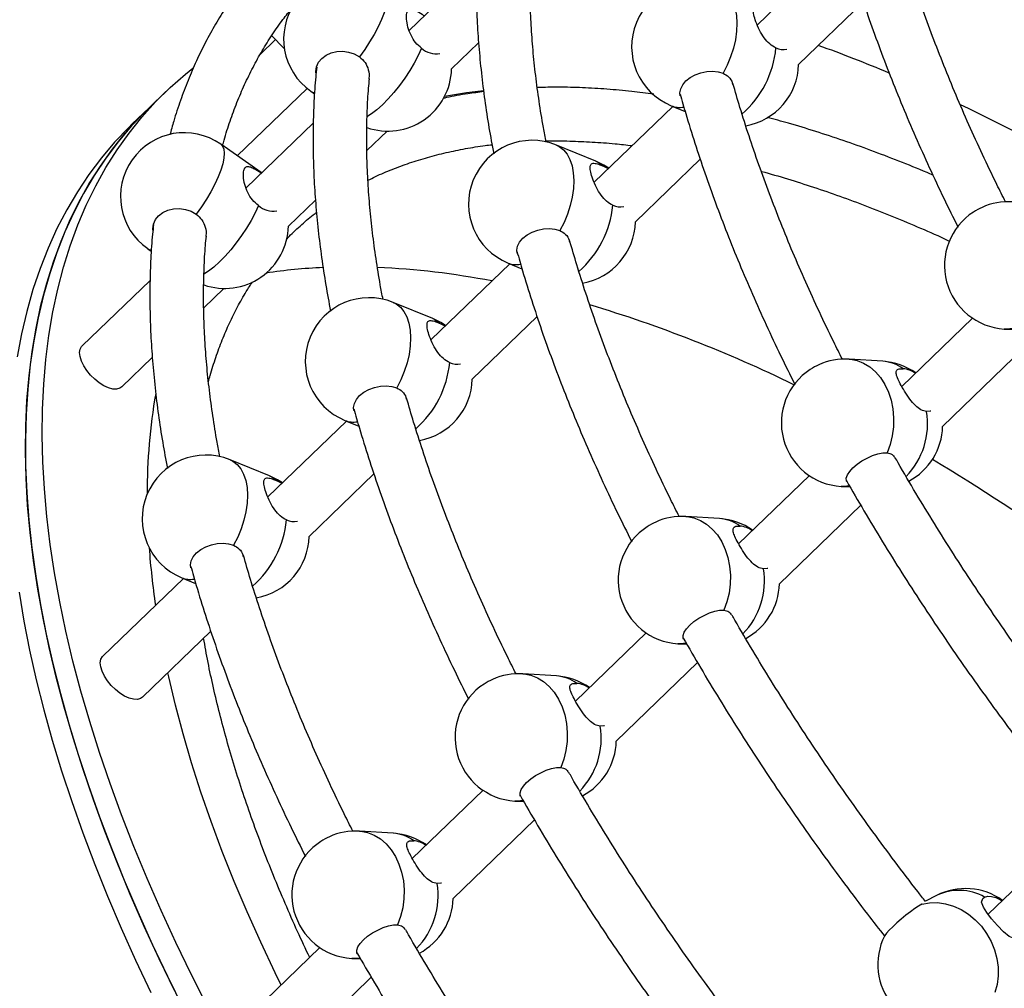
# Model space of a CAD drawing. Units: millimetres. Extents: x 15 to 1184, y 5 to 836.
# Drawn here: x 499 to 502, y 426 to 429 of the extents above; entities that cross this region are included whole.
import ezdxf

# ---------------------------------------------------------------- set-up
doc = ezdxf.new("R2010")
doc.units = ezdxf.units.MM

msp = doc.modelspace()

# ---------------------------------------------------------------- linework, layer by layer
at = {"color": 7, "linetype": 'Continuous', "lineweight": 25}
for p, q in [((501.679, 429.4286), (501.4445, 429.2024)), ((500.6073, 429.3791), (500.4071, 429.1861)), ((501.5673, 429.0847), (501.7605, 429.2711)), ((500.0088, 429.1588), (499.963, 429.1147)), ((499.9972, 429.1706), (500.0349, 429.1324)), ((500.5332, 429.0715), (500.6139, 429.1493)), ((500.035, 429.1324), (500.0349, 429.1324)), ((499.6818, 429.0036), (499.6319, 428.9555)), ((499.8948, 428.8126), (500.1026, 429.0132)), ((500.114, 429.0046), (500.1248, 428.997)), ((500.7886, 429.017), (500.8128, 429.0172)), ((499.6319, 428.9555), (499.582, 428.9074)), ((501.1928, 428.9597), (500.9583, 428.7335)), ((501.1879, 428.9617), (501.2292, 428.9447)), ((500.1211, 428.9101), (499.921, 428.7171)), ((500.281, 428.8282), (500.341, 428.886)), ((499.9661, 428.7627), (499.8457, 428.847)), ((500.9633, 428.7961), (500.8458, 428.8443)), ((501.0812, 428.6158), (501.2744, 428.8021)), ((499.9661, 428.7627), (499.9673, 428.7618)), ((500.047, 428.6025), (500.1277, 428.6803)), ((499.6279, 428.5356), (499.6387, 428.528)), ((500.7066, 428.4907), (500.4721, 428.2645)), ((500.7018, 428.4927), (500.743, 428.4758)), ((499.6349, 428.4412), (499.4323, 428.2457)), ((499.7948, 428.3592), (499.8548, 428.4171)), ((500.4772, 428.3272), (500.3597, 428.3753)), ((500.595, 428.1468), (500.7882, 428.3332)), ((502.0858, 428.3282), (501.8749, 428.1248)), ((502.1804, 428.296), (502.2071, 428.2943)), ((501.9964, 428.0058), (502.2388, 428.2396)), ((499.5504, 428.1234), (499.6415, 428.2113)), ((501.8183, 428.2), (501.7179, 428.2063)), ((500.2205, 428.0217), (499.986, 427.7955)), ((500.2156, 428.0237), (500.2569, 428.0068)), ((499.991, 427.8582), (499.8735, 427.9063)), ((500.1088, 427.6778), (500.302, 427.8642)), ((501.5996, 427.8592), (501.3887, 427.6559)), ((501.6942, 427.827), (501.7209, 427.8253)), ((501.5102, 427.5368), (501.7526, 427.7707)), ((501.3321, 427.731), (501.2317, 427.7373)), ((499.7343, 427.5527), (499.4941, 427.3211)), ((499.7294, 427.5547), (499.7707, 427.5378)), ((499.6122, 427.1987), (499.8159, 427.3952)), ((501.1134, 427.3903), (500.9026, 427.1869)), ((501.208, 427.358), (501.2347, 427.3563)), ((501.024, 427.0678), (501.2664, 427.3017)), ((500.846, 427.262), (500.7455, 427.2683)), ((500.6272, 426.9213), (500.4164, 426.7179)), ((500.7219, 426.889), (500.7486, 426.8874)), ((500.5378, 426.5989), (500.7803, 426.8327)), ((500.3598, 426.7931), (500.2594, 426.7993)), ((502.3352, 426.7476), (502.1323, 426.5518)), ((501.9784, 426.6075), (501.9452, 426.5905)), ((501.9354, 426.5822), (501.9344, 426.5816)), ((500.1411, 426.4523), (499.9231, 426.2421)), ((500.2357, 426.4201), (500.2624, 426.4184)), ((500.0412, 426.1198), (500.2941, 426.3637))]:
    msp.add_line(p, q, dxfattribs=at)
at = {"color": 7, "linetype": 'Continuous', "lineweight": 25, "flags": 128}
for points in [[(500.3318, 429.3159), (500.3372, 429.3102), (500.341, 429.3011), (500.3424, 429.2891), (500.3414, 429.2745), (500.338, 429.2576), (500.3322, 429.2388), (500.3243, 429.2183), (500.3143, 429.1967), (500.3025, 429.1744), (500.2891, 429.1518), (500.2744, 429.1293), (500.2586, 429.1075)], [(501.332, 429.3133), (501.3405, 429.309), (501.353, 429.2993), (501.3636, 429.2863), (501.3721, 429.2703), (501.3784, 429.2517), (501.3823, 429.2308), (501.3837, 429.2079), (501.3826, 429.1837), (501.3791, 429.1585), (501.3731, 429.1329), (501.3649, 429.1074), (501.3546, 429.0825), (501.3423, 429.0587)], [(500.1291, 429.0596), (500.129, 429.0634), (500.131, 429.0777), (500.137, 429.0911), (500.1465, 429.1029), (500.1592, 429.1125), (500.1743, 429.1195), (500.1912, 429.1234), (500.2089, 429.1241), (500.2267, 429.1216), (500.2435, 429.116), (500.2586, 429.1075)], [(500.4442, 429.1328), (500.4341, 429.1112), (500.4222, 429.0888), (500.4087, 429.0662), (500.3938, 429.0438), (500.378, 429.022), (500.3615, 429.0013), (500.3446, 428.9821), (500.3277, 428.9648), (500.3111, 428.9498), (500.2951, 428.9373), (500.2813, 428.9282)], [(499.8073, 426.2744), (499.7583, 426.371), (499.7117, 426.4674), (499.6676, 426.5633), (499.6258, 426.6587), (499.5866, 426.7536), (499.5499, 426.8478), (499.5157, 426.9413), (499.4842, 427.034), (499.4552, 427.1258), (499.4289, 427.2167), (499.4052, 427.3065), (499.3842, 427.3952), (499.3659, 427.4827), (499.3503, 427.569), (499.3375, 427.6539), (499.3273, 427.7374), (499.3199, 427.8195), (499.3153, 427.9), (499.3134, 427.9789), (499.3142, 428.0561), (499.3179, 428.1316), (499.3242, 428.2053), (499.3333, 428.2771), (499.3452, 428.347), (499.3597, 428.4149), (499.377, 428.4808), (499.397, 428.5445), (499.4197, 428.6062), (499.445, 428.6656), (499.473, 428.7227), (499.5036, 428.7776), (499.5368, 428.8301), (499.5725, 428.8803), (499.6108, 428.928), (499.6516, 428.9732), (499.6949, 429.016), (499.7406, 429.0561), (499.7621, 429.0735)], [(501.2149, 428.9908), (501.2139, 429.0001), (501.2161, 429.0122), (501.2222, 429.0242), (501.2317, 429.0355), (501.2444, 429.0456), (501.2594, 429.0539), (501.2761, 429.0601), (501.2936, 429.0637), (501.311, 429.0647), (501.3276, 429.063), (501.3423, 429.0587)], [(500.5126, 428.9897), (500.5777, 429.0007), (500.6283, 429.0071)], [(499.7085, 426.3229), (499.6619, 426.4193), (499.6177, 426.5152), (499.576, 426.6106), (499.5367, 426.7055), (499.5, 426.7997), (499.4659, 426.8932), (499.4343, 426.9859), (499.4053, 427.0777), (499.379, 427.1686), (499.3553, 427.2584), (499.3343, 427.3471), (499.316, 427.4346), (499.3005, 427.5209), (499.2876, 427.6058), (499.2775, 427.6893), (499.2701, 427.7714), (499.2654, 427.8519), (499.2635, 427.9308), (499.2644, 428.008), (499.268, 428.0835), (499.2744, 428.1572), (499.2835, 428.229), (499.2953, 428.2989), (499.3099, 428.3668), (499.3272, 428.4327), (499.3471, 428.4964), (499.3698, 428.5581), (499.3951, 428.6175), (499.4231, 428.6746), (499.4537, 428.7295), (499.4869, 428.782), (499.5226, 428.8322), (499.5609, 428.8799), (499.6017, 428.9251), (499.6319, 428.9555)], [(499.6319, 428.9555), (499.621, 428.9448), (499.5791, 428.9007), (499.5397, 428.8541), (499.5028, 428.8051), (499.4684, 428.7536), (499.4367, 428.6998), (499.4075, 428.6437), (499.381, 428.5853), (499.3571, 428.5246), (499.3359, 428.4618), (499.3174, 428.3969), (499.3016, 428.3299), (499.2885, 428.2609), (499.2781, 428.19), (499.2705, 428.1171), (499.2657, 428.0425), (499.2636, 427.966), (499.2642, 427.8879), (499.2676, 427.8081), (499.2738, 427.7267), (499.2827, 427.6439), (499.2943, 427.5596), (499.3086, 427.4739), (499.3257, 427.3869), (499.3455, 427.2988), (499.3679, 427.2095), (499.3931, 427.1191), (499.4208, 427.0277), (499.4512, 426.9354), (499.4842, 426.8422), (499.5198, 426.7483), (499.5579, 426.6537), (499.5985, 426.5586), (499.6415, 426.4628), (499.687, 426.3667), (499.7349, 426.2701)], [(499.582, 428.9074), (499.5712, 428.8967), (499.5293, 428.8526), (499.4898, 428.806), (499.4529, 428.757), (499.4186, 428.7055), (499.3868, 428.6517), (499.3576, 428.5956), (499.3311, 428.5372), (499.3072, 428.4765), (499.286, 428.4137), (499.2675, 428.3488), (499.2517, 428.2818), (499.2386, 428.2128)], [(499.8457, 428.847), (499.8511, 428.8413), (499.8548, 428.8321), (499.8562, 428.8201), (499.8552, 428.8055), (499.8518, 428.7886), (499.8461, 428.7698), (499.8381, 428.7493), (499.8282, 428.7277), (499.8164, 428.7054), (499.8029, 428.6828), (499.7882, 428.6603), (499.7724, 428.6385)], [(500.8458, 428.8443), (500.8544, 428.84), (500.8668, 428.8303), (500.8774, 428.8173), (500.886, 428.8014), (500.8922, 428.7827), (500.8961, 428.7618), (500.8975, 428.739), (500.8964, 428.7147), (500.8929, 428.6895), (500.8869, 428.6639), (500.8787, 428.6384), (500.8684, 428.6135), (500.8561, 428.5897)], [(501.0015, 428.7751), (500.9875, 428.7842), (500.9633, 428.7961)], [(500.9633, 428.7961), (500.9711, 428.7923), (500.9836, 428.7828)], [(500.9836, 428.7828), (500.9975, 428.7758), (501.0004, 428.7741)], [(499.643, 428.5906), (499.6428, 428.5945), (499.6449, 428.6088), (499.6508, 428.6221), (499.6603, 428.6339), (499.673, 428.6435), (499.6881, 428.6505), (499.705, 428.6544), (499.7228, 428.6552), (499.7405, 428.6526), (499.7573, 428.647), (499.7724, 428.6385)], [(499.958, 428.6639), (499.9479, 428.6422), (499.936, 428.6198), (499.9225, 428.5972), (499.9077, 428.5748), (499.8918, 428.553), (499.8753, 428.5323), (499.8584, 428.5131), (499.8415, 428.4959), (499.8249, 428.4808), (499.8089, 428.4683), (499.7951, 428.4593)], [(500.7288, 428.5218), (500.7277, 428.5311), (500.7299, 428.5432), (500.736, 428.5552), (500.7456, 428.5665), (500.7582, 428.5766), (500.7732, 428.5849), (500.7899, 428.5911), (500.8074, 428.5948), (500.8249, 428.5958), (500.8414, 428.5941), (500.8561, 428.5897)], [(500.3597, 428.3753), (500.3682, 428.371), (500.3807, 428.3613), (500.3913, 428.3484), (500.3998, 428.3324), (500.406, 428.3137), (500.4099, 428.2928), (500.4113, 428.27), (500.4103, 428.2457), (500.4067, 428.2206), (500.4008, 428.195), (500.3925, 428.1695), (500.3822, 428.1446), (500.37, 428.1208)], [(500.5153, 428.3061), (500.5013, 428.3152), (500.4772, 428.3272)], [(500.4772, 428.3272), (500.4849, 428.3234), (500.4975, 428.3139)], [(500.4975, 428.3139), (500.5114, 428.3068), (500.5142, 428.3051)], [(502.2046, 428.2971), (502.1972, 428.2962), (502.1804, 428.296)], [(499.4835, 428.1354), (499.47, 428.1462), (499.4574, 428.1587), (499.4462, 428.1723), (499.4371, 428.1864), (499.4303, 428.2005), (499.4262, 428.2139), (499.4249, 428.226), (499.4265, 428.2363), (499.431, 428.2443), (499.4323, 428.2457)], [(501.7179, 428.2063), (501.7216, 428.206), (501.7418, 428.2021), (501.7612, 428.1945), (501.7796, 428.1833), (501.7965, 428.1688), (501.8115, 428.1512), (501.8245, 428.1309), (501.835, 428.1082), (501.843, 428.0838), (501.8482, 428.058), (501.8505, 428.0313), (501.8499, 428.0044), (501.8465, 427.9777), (501.8402, 427.9518), (501.8312, 427.9272)], [(499.5504, 428.1234), (499.5446, 428.1194), (499.5352, 428.1168), (499.5238, 428.1172), (499.5111, 428.1206), (499.4974, 428.1267), (499.4835, 428.1354)], [(500.2426, 428.0528), (500.2415, 428.0621), (500.2438, 428.0742), (500.2498, 428.0862), (500.2594, 428.0975), (500.272, 428.1076), (500.287, 428.1159), (500.3037, 428.1221), (500.3212, 428.1258), (500.3387, 428.1268), (500.3552, 428.1251), (500.37, 428.1208)], [(501.9615, 428.0516), (501.9595, 428.051), (501.9488, 428.0501)], [(501.7111, 427.8407), (501.71, 427.8435), (501.7096, 427.8516), (501.7129, 427.8611), (501.7196, 427.8715), (501.7294, 427.8823), (501.7418, 427.893), (501.7562, 427.9029), (501.7718, 427.9116), (501.7879, 427.9187), (501.8037, 427.9238), (501.8184, 427.9267), (501.8312, 427.9272)], [(499.8735, 427.9063), (499.882, 427.9021), (499.8945, 427.8924), (499.9051, 427.8794), (499.9136, 427.8634), (499.9199, 427.8448), (499.9238, 427.8238), (499.9252, 427.801), (499.9241, 427.7768), (499.9205, 427.7516), (499.9146, 427.726), (499.9064, 427.7005), (499.896, 427.6756), (499.8838, 427.6518)], [(500.0292, 427.8372), (500.0151, 427.8462), (499.991, 427.8582)], [(499.991, 427.8582), (499.9987, 427.8544), (500.0113, 427.8449)], [(500.0113, 427.8449), (500.0252, 427.8379), (500.0281, 427.8361)], [(501.7184, 427.8281), (501.711, 427.8272), (501.6942, 427.827)], [(501.2317, 427.7373), (501.2354, 427.737), (501.2556, 427.7331), (501.2751, 427.7255), (501.2934, 427.7143), (501.3103, 427.6998), (501.3254, 427.6822), (501.3383, 427.6619), (501.3488, 427.6393), (501.3568, 427.6148), (501.362, 427.589), (501.3643, 427.5624), (501.3638, 427.5354), (501.3603, 427.5087), (501.354, 427.4828), (501.345, 427.4582)], [(499.7564, 427.5838), (499.7554, 427.5931), (499.7576, 427.6052), (499.7636, 427.6172), (499.7732, 427.6286), (499.7858, 427.6386), (499.8009, 427.647), (499.8176, 427.6531), (499.8351, 427.6568), (499.8525, 427.6578), (499.869, 427.6561), (499.8838, 427.6518)], [(501.4753, 427.5826), (501.4733, 427.582), (501.4627, 427.5811)], [(499.2444, 427.5115), (499.2588, 427.4258), (499.2759, 427.3388), (499.2956, 427.2507), (499.3181, 427.1614), (499.3432, 427.071), (499.371, 426.9796), (499.4014, 426.8873), (499.4344, 426.7941), (499.4699, 426.7002), (499.508, 426.6056), (499.5486, 426.5105), (499.5917, 426.4147), (499.6372, 426.3186)], [(501.2249, 427.3717), (501.2238, 427.3745), (501.2235, 427.3827), (501.2267, 427.3922), (501.2334, 427.4026), (501.2432, 427.4134), (501.2556, 427.424), (501.27, 427.4339), (501.2856, 427.4426), (501.3018, 427.4497), (501.3175, 427.4549), (501.3322, 427.4577), (501.345, 427.4582)], [(501.2323, 427.3592), (501.2249, 427.3583), (501.208, 427.358)], [(499.5453, 427.2107), (499.5318, 427.2215), (499.5192, 427.234), (499.508, 427.2476), (499.4989, 427.2618), (499.4921, 427.2758), (499.488, 427.2892), (499.4867, 427.3013), (499.4883, 427.3116), (499.4928, 427.3196), (499.4941, 427.3211)], [(500.0254, 426.3407), (500.0075, 426.3773), (499.9645, 426.4685), (499.9239, 426.5592), (499.8858, 426.6494), (499.8502, 426.739), (499.8171, 426.8279), (499.7866, 426.916), (499.7586, 427.0032), (499.7333, 427.0895), (499.7106, 427.1748), (499.6906, 427.259), (499.6878, 427.2717)], [(500.7455, 427.2683), (500.7492, 427.268), (500.7694, 427.2641), (500.7889, 427.2565), (500.8072, 427.2454), (500.8241, 427.2308), (500.8392, 427.2132), (500.8521, 427.1929), (500.8627, 427.1703), (500.8706, 427.1458), (500.8758, 427.12), (500.8782, 427.0934), (500.8776, 427.0664), (500.8741, 427.0398), (500.8678, 427.0138), (500.8588, 426.9892)], [(499.6122, 427.1987), (499.6064, 427.1947), (499.597, 427.1922), (499.5856, 427.1926), (499.5729, 427.1959), (499.5592, 427.202), (499.5453, 427.2107)], [(500.9891, 427.1136), (500.9872, 427.1131), (500.9765, 427.1122)], [(500.7388, 426.9027), (500.7376, 426.9056), (500.7373, 426.9137), (500.7406, 426.9232), (500.7473, 426.9336), (500.7571, 426.9444), (500.7695, 426.955), (500.7838, 426.9649), (500.7995, 426.9737), (500.8156, 426.9808), (500.8314, 426.9859), (500.846, 426.9888), (500.8588, 426.9892)], [(500.7461, 426.8902), (500.7387, 426.8893), (500.7219, 426.889)], [(500.2594, 426.7993), (500.263, 426.799), (500.2832, 426.7952), (500.3027, 426.7876), (500.3211, 426.7764), (500.338, 426.7618), (500.353, 426.7442), (500.366, 426.7239), (500.3765, 426.7013), (500.3845, 426.6769), (500.3897, 426.6511), (500.392, 426.6244), (500.3914, 426.5975), (500.3879, 426.5708), (500.3816, 426.5449), (500.3726, 426.5203)], [(500.5029, 426.6447), (500.501, 426.6441), (500.4903, 426.6432)], [(502.2196, 426.4804), (502.2098, 426.4791), (502.1952, 426.4854), (502.1784, 426.4989), (502.1599, 426.518), (502.1427, 426.5383), (502.1285, 426.5567), (502.1181, 426.5732), (502.1129, 426.5876), (502.116, 426.5987), (502.1216, 426.603), (502.1216, 426.603)], [(502.1216, 426.603), (502.1311, 426.6056), (502.1426, 426.6051), (502.1556, 426.6014), (502.1695, 426.5947), (502.1739, 426.592)], [(501.9344, 426.5816), (501.925, 426.5762), (501.9135, 426.5687), (501.9006, 426.5594), (501.8869, 426.5488), (501.873, 426.5375), (501.8598, 426.5259), (501.8478, 426.5147), (501.8376, 426.5045), (501.8298, 426.4957), (501.8247, 426.4888), (501.8236, 426.4869)], [(501.9344, 426.5816), (501.9574, 426.5858), (501.9811, 426.5863), (502.005, 426.5831), (502.0287, 426.5763), (502.0517, 426.5659), (502.0736, 426.5522), (502.0938, 426.5355), (502.112, 426.5161), (502.1278, 426.4944), (502.1409, 426.4709), (502.151, 426.4459), (502.158, 426.4201), (502.1616, 426.3939), (502.1619, 426.3679), (502.1588, 426.3425), (502.1524, 426.3184)], [(500.2526, 426.4338), (500.2514, 426.4366), (500.2511, 426.4447), (500.2544, 426.4542), (500.2611, 426.4646), (500.2709, 426.4754), (500.2833, 426.486), (500.2977, 426.496), (500.3133, 426.5047), (500.3294, 426.5118), (500.3452, 426.5169), (500.3599, 426.5198), (500.3726, 426.5203)], [(500.2599, 426.4212), (500.2525, 426.4203), (500.2357, 426.4201)]]:
    msp.add_lwpolyline(points, dxfattribs=at)
at = {"color": 7, "linetype": 'Continuous', "lineweight": 25}
for centre, radius, start, end in [((500.2229, 429.1603), 0.19, 55.0253, 235.0253), ((501.26, 429.1375), 0.19, 67.7171, 247.7171), ((500.4875, 429.1818), 0.0654, 228.4611, 279.4942), ((501.2025, 429.162), 0.2988, 311.057, 354.6324), ((501.5209, 429.176), 0.0469, 243.4613, 284.2672), ((500.1094, 424.9322), 4.4741, 67.2806, 70.1845), ((500.3433, 429.076), 0.19, 250.8296, 358.6451), ((501.3775, 429.0893), 0.19, 279.8111, 358.6451), ((500.126, 429.0222), 0.0214, 235.8845, 265.4644), ((501.213, 429.0244), 0.0676, 248.2007, 279.919), ((499.6167, 423.8502), 5.6634, 60.2586, 64.5614), ((499.7368, 428.6913), 0.19, 55.0253, 235.0253), ((500.7738, 428.6685), 0.19, 67.7171, 247.7171), ((500.0014, 428.7128), 0.0654, 228.4611, 279.4942), ((500.7163, 428.693), 0.2988, 311.057, 354.6324), ((501.0347, 428.707), 0.0469, 243.4613, 284.2672), ((502.1926, 428.4849), 0.1908, 114.3213, 123.0536), ((502.1922, 428.4856), 0.19, 86.428, 114.3028), ((502.1922, 428.4856), 0.19, 123.0721, 266.428), ((499.8572, 428.6071), 0.19, 250.8296, 358.6451), ((500.8913, 428.6203), 0.19, 279.8111, 358.6451), ((499.6398, 428.5533), 0.0214, 235.8845, 265.4644), ((500.2216, 426.8949), 1.5861, 92.5637, 98.7421), ((500.2082, 426.136), 2.346, 79.0598, 87.4589), ((500.7269, 428.5555), 0.0676, 248.2007, 279.919), ((500.2876, 428.1995), 0.19, 67.7171, 247.7171), ((499.7748, 424.4825), 4.0581, 64.0027, 73.2367), ((500.2302, 428.224), 0.2988, 311.057, 354.6324), ((500.5486, 428.238), 0.0469, 243.4613, 284.2672), ((501.7064, 428.0159), 0.1908, 114.3213, 123.0536), ((501.706, 428.0166), 0.19, 86.428, 114.3028), ((501.8065, 428.0103), 0.19, 54.551, 86.428), ((501.8105, 428.0845), 0.1157, 53.7156, 86.1214), ((501.706, 428.0166), 0.19, 123.0721, 266.428), ((501.8692, 428.096), 0.0824, 55.6976, 83.1666), ((500.4051, 428.1514), 0.19, 279.8111, 358.6451), ((501.3434, 427.809), 1.7172, 170.1231, 180.1729), ((501.7285, 428.0137), 0.2234, 315.4009, 9.3828), ((500.2407, 428.0865), 0.0676, 248.2007, 279.919), ((501.8065, 428.0103), 0.19, 298.0797, 358.6451), ((499.8015, 427.7305), 0.19, 67.7171, 247.7171), ((498.5738, 422.2642), 6.5843, 50.34156, 58.98833), ((499.744, 427.7551), 0.2988, 311.057, 354.6324), ((500.0624, 427.769), 0.0469, 243.4613, 284.2672), ((501.2203, 427.5469), 0.1908, 114.3213, 123.0536), ((501.2199, 427.5476), 0.19, 86.428, 114.3028), ((501.3203, 427.5414), 0.19, 54.551, 86.428), ((501.3243, 427.6156), 0.1157, 53.7156, 86.1214), ((501.2199, 427.5476), 0.19, 123.0721, 266.428), ((501.383, 427.6271), 0.0824, 55.6976, 83.1666), ((499.919, 427.6824), 0.19, 279.8111, 358.6451), ((502.097, 427.8294), 2.4719, 184.2919, 188.3031), ((501.2423, 427.5447), 0.2234, 315.4009, 9.3828), ((499.7545, 427.6175), 0.0676, 248.2007, 279.919), ((501.3203, 427.5414), 0.19, 298.0797, 358.6451), ((500.7341, 427.078), 0.1908, 114.3213, 123.0536), ((500.7337, 427.0787), 0.19, 86.428, 114.3028), ((500.8341, 427.0724), 0.19, 54.551, 86.428), ((500.8381, 427.1466), 0.1157, 53.7156, 86.1214), ((500.7337, 427.0787), 0.19, 123.0721, 266.428), ((500.8968, 427.1581), 0.0824, 55.6976, 83.1666), ((500.7561, 427.0758), 0.2234, 315.4009, 9.3828), ((500.8341, 427.0724), 0.19, 298.0797, 358.6451), ((500.2479, 426.609), 0.1908, 114.3213, 123.0536), ((500.2475, 426.6097), 0.19, 86.428, 114.3028), ((500.348, 426.6034), 0.19, 54.551, 86.428), ((500.352, 426.6776), 0.1157, 53.7156, 86.1214), ((500.4106, 426.6891), 0.0824, 55.6976, 83.1666), ((500.2475, 426.6097), 0.19, 123.0721, 266.428), ((500.2699, 426.6068), 0.2234, 315.4009, 9.3828), ((502.0648, 426.4383), 0.19, 54.551, 117.0392), ((500.348, 426.6034), 0.19, 298.0797, 358.6451), ((502.0457, 426.4675), 0.1553, 60.7309, 115.6583), ((501.9935, 426.4019), 0.19, 153.4346, 285.7994)]:
    msp.add_arc(centre, radius, start, end, dxfattribs=at)
for points, knots in [([(495.5308, 426.896), (495.5634, 426.8965), (495.6301, 426.8976), (495.732, 426.915), (495.8369, 426.9431), (495.9447, 426.9829), (496.0552, 427.0337), (496.168, 427.095), (496.2872, 427.1693), (496.4121, 427.257), (496.5425, 427.3587), (496.6743, 427.4714), (496.8073, 427.5945), (496.9437, 427.7306), (497.0831, 427.8795), (497.225, 428.0412), (497.3662, 428.2125), (497.5063, 428.3927), (497.6449, 428.5813), (497.7899, 428.7898), (497.9398, 429.0186), (498.0933, 429.2681), (498.2417, 429.5257), (498.382, 429.786), (498.5138, 430.0476), (498.6367, 430.3096), (498.7525, 430.5754), (498.8604, 430.8442), (498.9597, 431.1153), (499.0481, 431.3826), (499.1256, 431.6453), (499.1923, 431.9026), (499.249, 432.159), (499.2953, 432.4138), (499.3287, 432.6526), (499.3507, 432.875), (499.363, 433.0808), (499.3666, 433.2838), (499.3612, 433.4834), (499.3465, 433.6795), (499.3226, 433.8679), (499.2898, 434.0484), (499.2486, 434.2211), (499.1979, 434.3891), (499.1376, 434.5521), (499.0681, 434.7079), (498.9897, 434.8564), (498.9024, 434.9976), (498.8051, 435.1328), (498.6976, 435.2619), (498.5803, 435.3837), (498.4532, 435.4981), (498.3162, 435.6049), (498.1685, 435.7046), (498.018, 435.792), (497.8664, 435.8683), (497.7148, 435.9347), (497.5548, 435.9953), (497.3863, 436.0497), (497.2092, 436.0979), (497.027, 436.1387), (496.8401, 436.1728), (496.6486, 436.1995), (496.5175, 436.215), (496.4501, 436.2198), (496.4494, 436.2199)], [0, 0, 0, 0, 0.00751, 0.015381, 0.023696, 0.032514, 0.041873, 0.051795, 0.062291, 0.074501, 0.087397, 0.100962, 0.115174, 0.130006, 0.146378, 0.163373, 0.180948, 0.199058, 0.217659, 0.236703, 0.259653, 0.283076, 0.306893, 0.331027, 0.354183, 0.37749, 0.400883, 0.424298, 0.447674, 0.470954, 0.492763, 0.514392, 0.535799, 0.556948, 0.577805, 0.594943, 0.611847, 0.628507, 0.644918, 0.661079, 0.676993, 0.691782, 0.706375, 0.720789, 0.73505, 0.749189, 0.762742, 0.776255, 0.789776, 0.803354, 0.817047, 0.830665, 0.844513, 0.858654, 0.873155, 0.885792, 0.898775, 0.912147, 0.925947, 0.940215, 0.954989, 0.969417, 0.984358, 0.999844, 1, 1, 1, 1]), ([(500.6177, 429.5455), (500.6166, 429.5359), (500.6129, 429.5027), (500.6092, 429.4443), (500.6065, 429.3702), (500.6065, 429.2946), (500.6091, 429.2175), (500.6141, 429.1391), (500.6217, 429.0593), (500.6319, 428.9783), (500.644, 428.8981), (500.654, 428.8445), (500.6589, 428.8187)], [0, 0, 0, 0, 0.043486, 0.150314, 0.257272, 0.364338, 0.471489, 0.578707, 0.685974, 0.793275, 0.900596, 1, 1, 1, 1]), ([(500.8153, 428.8534), (500.8125, 428.8678), (500.8045, 428.9088), (500.794, 428.975), (500.7836, 429.0521), (500.7757, 429.1277), (500.7702, 429.2019), (500.767, 429.2746), (500.7662, 429.3458), (500.768, 429.4153), (500.7709, 429.4704), (500.7741, 429.5017), (500.775, 429.5111)], [0, 0, 0, 0, 0.060496, 0.1719771, 0.2834492, 0.3949191, 0.5063944, 0.6178866, 0.7294094, 0.8409796, 0.9526167, 1, 1, 1, 1]), ([(502.1841, 428.6748), (502.1754, 428.6921), (502.1516, 428.7393), (502.1152, 428.8161), (502.0745, 428.905), (502.0362, 428.9935), (502.0001, 429.0814), (501.9662, 429.1686), (501.9346, 429.2551), (501.9054, 429.3408), (501.8797, 429.4214), (501.8648, 429.4729), (501.858, 429.4966)], [0, 0, 0, 0, 0.061339, 0.167552, 0.273738, 0.379898, 0.486031, 0.592135, 0.69821, 0.804257, 0.910274, 1, 1, 1, 1]), ([(501.7006, 429.4656), (501.7061, 429.4461), (501.7197, 429.3976), (501.7442, 429.3192), (501.7738, 429.2304), (501.8058, 429.141), (501.84, 429.0509), (501.8766, 428.9603), (501.9155, 428.8692), (501.9566, 428.7777), (501.9987, 428.6879), (502.0282, 428.6286), (502.0424, 428.6)], [0, 0, 0, 0, 0.06988, 0.174122, 0.278343, 0.382539, 0.486712, 0.590859, 0.694982, 0.79908, 0.903155, 1, 1, 1, 1]), ([(499.9502, 429.3733), (499.9444, 429.3666), (499.9255, 429.3449), (499.8959, 429.306), (499.8615, 429.2566), (499.8295, 429.2049), (499.7998, 429.1511), (499.7725, 429.0953), (499.7475, 429.0375), (499.7251, 428.9775), (499.7072, 428.9234), (499.6978, 428.8884), (499.6941, 428.8748)], [0, 0, 0, 0, 0.0488071, 0.1581869, 0.2676765, 0.3773243, 0.4871714, 0.59725, 0.7075826, 0.8181821, 0.9290515, 1, 1, 1, 1]), ([(499.8512, 428.8431), (499.8526, 428.8483), (499.8592, 428.8733), (499.8732, 428.9161), (499.8935, 428.9716), (499.9163, 429.025), (499.9413, 429.0765), (499.9687, 429.126), (499.9984, 429.1734), (500.0282, 429.2162), (500.0491, 429.242), (500.0585, 429.2536)], [0, 0, 0, 0, 0.0321412, 0.1548333, 0.2778308, 0.4011681, 0.524873, 0.6489635, 0.7734432, 0.8982977, 1, 1, 1, 1]), ([(500.4442, 429.1328), (500.4378, 429.1382), (500.4252, 429.1489), (500.4116, 429.1718), (500.4025, 429.1966), (500.3984, 429.2202), (500.3994, 429.238), (500.4046, 429.248), (500.4136, 429.2506), (500.427, 429.246), (500.4409, 429.2377), (500.4503, 429.2313), (500.4525, 429.2298)], [0, 0, 0, 0, 0.10337, 0.206505, 0.315584, 0.429426, 0.537179, 0.638284, 0.740993, 0.851087, 0.964835, 1, 1, 1, 1]), ([(501.5, 429.134), (501.4936, 429.1375), (501.4808, 429.1445), (501.4643, 429.1639), (501.4504, 429.1872), (501.4398, 429.2119), (501.4335, 429.2332), (501.4317, 429.2484), (501.4345, 429.2574), (501.4429, 429.2601), (501.4556, 429.2574), (501.4661, 429.2533), (501.4698, 429.2518)], [0, 0, 0, 0, 0.100728, 0.201226, 0.307517, 0.418449, 0.523447, 0.621967, 0.722051, 0.829331, 0.940171, 1, 1, 1, 1]), ([(500.2586, 429.1075), (500.2647, 429.1021), (500.277, 429.0914), (500.2861, 429.0686), (500.2894, 429.0506), (500.2867, 429.042), (500.2864, 429.0409)], [0, 0, 0, 0, 0.313214, 0.625714, 0.956228, 1, 1, 1, 1]), ([(500.1315, 429.0765), (500.1304, 429.0669), (500.1267, 429.0337), (500.123, 428.9753), (500.1203, 428.9013), (500.1204, 428.8256), (500.1229, 428.7486), (500.128, 428.6701), (500.1356, 428.5904), (500.1457, 428.5093), (500.1578, 428.4292), (500.1679, 428.3755), (500.1727, 428.3497)], [0, 0, 0, 0, 0.043486, 0.150314, 0.257272, 0.364338, 0.471489, 0.578707, 0.685974, 0.793275, 0.900596, 1, 1, 1, 1]), ([(500.3291, 428.3844), (500.3263, 428.3989), (500.3184, 428.4398), (500.3079, 428.5061), (500.2974, 428.5831), (500.2895, 428.6587), (500.284, 428.7329), (500.2809, 428.8056), (500.2801, 428.8768), (500.2818, 428.9463), (500.2847, 429.0014), (500.2879, 429.0328), (500.2888, 429.0421)], [0, 0, 0, 0, 0.060496, 0.171977, 0.283449, 0.394919, 0.506394, 0.617887, 0.729409, 0.84098, 0.952617, 1, 1, 1, 1]), ([(501.3423, 429.0587), (501.3482, 429.0553), (501.3601, 429.0484), (501.3694, 429.0349), (501.3704, 429.0263), (501.3706, 429.0245)], [0, 0, 0, 0, 0.441009, 0.881013, 1, 1, 1, 1]), ([(500.6291, 429.0036), (500.6132, 429.0015), (500.5755, 428.9967), (500.5354, 428.9898), (500.5115, 428.9843), (500.5083, 428.9835)], [0, 0, 0, 0, 0.386695, 0.917097, 1, 1, 1, 1]), ([(501.1357, 428.9959), (501.1138, 428.9988), (501.0668, 429.005), (500.9961, 429.0113), (500.9233, 429.0156), (500.8541, 429.0173), (500.8099, 429.0164), (500.7889, 429.0159)], [0, 0, 0, 0, 0.182251, 0.391815, 0.601297, 0.810658, 1, 1, 1, 1]), ([(501.6979, 428.2058), (501.6892, 428.2231), (501.6654, 428.2703), (501.629, 428.3471), (501.5884, 428.4361), (501.55, 428.5245), (501.5139, 428.6124), (501.4801, 428.6996), (501.4485, 428.7861), (501.4193, 428.8718), (501.3935, 428.9524), (501.3786, 429.004), (501.3718, 429.0276)], [0, 0, 0, 0, 0.0613394, 0.1675517, 0.2737384, 0.3798984, 0.4860309, 0.592135, 0.6982104, 0.8042567, 0.9102742, 1, 1, 1, 1]), ([(501.2144, 428.9966), (501.2199, 428.9771), (501.2335, 428.9287), (501.258, 428.8502), (501.2876, 428.7615), (501.3196, 428.672), (501.3539, 428.5819), (501.3905, 428.4913), (501.4293, 428.4002), (501.4704, 428.3087), (501.5125, 428.219), (501.542, 428.1596), (501.5563, 428.131)], [0, 0, 0, 0, 0.06988, 0.174122, 0.278343, 0.382539, 0.486712, 0.590859, 0.694982, 0.79908, 0.903155, 1, 1, 1, 1]), ([(501.9676, 428.7549), (501.9618, 428.7575), (501.9278, 428.7722), (501.8663, 428.7969), (501.783, 428.8289), (501.7004, 428.8582), (501.6185, 428.8852), (501.5428, 428.9083), (501.4948, 428.9212), (501.4735, 428.927)], [0, 0, 0, 0, 0.034507, 0.200939, 0.367422, 0.533955, 0.700537, 0.867165, 1, 1, 1, 1]), ([(500.8147, 428.8565), (500.8166, 428.8565), (500.8396, 428.8573), (500.8854, 428.8566), (500.9521, 428.8539), (501.0142, 428.8493), (501.0545, 428.8447), (501.0715, 428.8427)], [0, 0, 0, 0, 0.022692, 0.285026, 0.547093, 0.808962, 1, 1, 1, 1]), ([(500.2841, 428.7394), (500.2916, 428.7432), (500.3149, 428.755), (500.3563, 428.7723), (500.408, 428.7915), (500.4617, 428.8081), (500.5171, 428.8224), (500.5745, 428.834), (500.6201, 428.8417), (500.6472, 428.8447), (500.654, 428.8454)], [0, 0, 0, 0, 0.0697524, 0.2179449, 0.3655855, 0.5126853, 0.6592769, 0.8054071, 0.9511306, 1, 1, 1, 1]), ([(499.958, 428.6639), (499.9517, 428.6692), (499.939, 428.6799), (499.9254, 428.7028), (499.9163, 428.7276), (499.9123, 428.7512), (499.9132, 428.7691), (499.9184, 428.7791), (499.9274, 428.7816), (499.9408, 428.777), (499.9548, 428.7687), (499.9641, 428.7623), (499.9663, 428.7608)], [0, 0, 0, 0, 0.10337, 0.206505, 0.315584, 0.429426, 0.537179, 0.638284, 0.740993, 0.851087, 0.964835, 1, 1, 1, 1]), ([(501.0138, 428.6651), (501.0074, 428.6685), (500.9946, 428.6755), (500.9781, 428.6949), (500.9642, 428.7182), (500.9537, 428.743), (500.9474, 428.7643), (500.9456, 428.7795), (500.9484, 428.7885), (500.9567, 428.7912), (500.9694, 428.7884), (500.9799, 428.7843), (500.9836, 428.7828)], [0, 0, 0, 0, 0.100728, 0.201226, 0.307517, 0.418449, 0.523447, 0.621967, 0.722051, 0.829331, 0.940171, 1, 1, 1, 1]), ([(501.4561, 428.7661), (501.4566, 428.7659), (501.4823, 428.7592), (501.5343, 428.7437), (501.6119, 428.7192), (501.6905, 428.6922), (501.77, 428.6628), (501.8501, 428.6311), (501.931, 428.5969), (501.987, 428.5724), (502.0162, 428.5586), (502.018, 428.5578)], [0, 0, 0, 0, 0.002635, 0.143664, 0.284722, 0.425815, 0.566946, 0.708118, 0.849332, 0.990589, 1, 1, 1, 1]), ([(499.7724, 428.6385), (499.7786, 428.6331), (499.7909, 428.6224), (499.7999, 428.5996), (499.8032, 428.5816), (499.8005, 428.573), (499.8002, 428.572)], [0, 0, 0, 0, 0.313214, 0.625714, 0.956228, 1, 1, 1, 1]), ([(500.041, 428.563), (500.0437, 428.566), (500.0582, 428.5816), (500.0867, 428.6075), (500.114, 428.6315), (500.1294, 428.6428), (500.1309, 428.6439)], [0, 0, 0, 0, 0.099796, 0.527997, 0.956434, 1, 1, 1, 1]), ([(499.6453, 428.6076), (499.6442, 428.598), (499.6405, 428.5648), (499.6368, 428.5063), (499.6342, 428.4323), (499.6342, 428.3567), (499.6367, 428.2796), (499.6418, 428.2011), (499.6494, 428.1214), (499.6595, 428.0403), (499.6717, 427.9602), (499.6817, 427.9065), (499.6865, 427.8807)], [0, 0, 0, 0, 0.043486, 0.150314, 0.257272, 0.364338, 0.471489, 0.578707, 0.685974, 0.793275, 0.900596, 1, 1, 1, 1]), ([(500.8561, 428.5897), (500.8621, 428.5863), (500.8739, 428.5794), (500.8832, 428.5659), (500.8842, 428.5574), (500.8844, 428.5555)], [0, 0, 0, 0, 0.441009, 0.881013, 1, 1, 1, 1]), ([(499.843, 427.9155), (499.8402, 427.9299), (499.8322, 427.9709), (499.8217, 428.0371), (499.8113, 428.1141), (499.8034, 428.1897), (499.7978, 428.2639), (499.7947, 428.3366), (499.7939, 428.4078), (499.7957, 428.4773), (499.7986, 428.5325), (499.8017, 428.5638), (499.8027, 428.5731)], [0, 0, 0, 0, 0.060496, 0.171977, 0.283449, 0.394919, 0.506394, 0.617887, 0.729409, 0.84098, 0.952617, 1, 1, 1, 1]), ([(501.2117, 427.7369), (501.203, 427.7541), (501.1793, 427.8013), (501.1428, 427.8781), (501.1022, 427.9671), (501.0639, 428.0555), (501.0277, 428.1434), (500.9939, 428.2306), (500.9623, 428.3171), (500.9331, 428.4028), (500.9073, 428.4834), (500.8925, 428.535), (500.8856, 428.5586)], [0, 0, 0, 0, 0.061339, 0.167552, 0.273738, 0.379898, 0.486031, 0.592135, 0.69821, 0.804257, 0.910274, 1, 1, 1, 1]), ([(500.7282, 428.5276), (500.7337, 428.5082), (500.7473, 428.4597), (500.7718, 428.3812), (500.8014, 428.2925), (500.8334, 428.203), (500.8677, 428.113), (500.9043, 428.0223), (500.9431, 427.9312), (500.9842, 427.8397), (501.0263, 427.75), (501.0559, 427.6907), (501.0701, 427.662)], [0, 0, 0, 0, 0.06988, 0.174122, 0.278343, 0.382539, 0.486712, 0.590859, 0.694982, 0.79908, 0.903155, 1, 1, 1, 1]), ([(499.8091, 428.1389), (499.8107, 428.1453), (499.8171, 428.1703), (499.8307, 428.212), (499.8498, 428.2641), (499.8713, 428.3141), (499.8952, 428.3622), (499.9181, 428.4032), (499.934, 428.4273), (499.9403, 428.4368)], [0, 0, 0, 0, 0.055915, 0.221608, 0.387788, 0.554514, 0.721835, 0.889784, 1, 1, 1, 1]), ([(500.5276, 428.1961), (500.5212, 428.1996), (500.5085, 428.2065), (500.4919, 428.226), (500.478, 428.2493), (500.4675, 428.274), (500.4612, 428.2953), (500.4594, 428.3105), (500.4622, 428.3195), (500.4706, 428.3222), (500.4832, 428.3194), (500.4938, 428.3153), (500.4975, 428.3139)], [0, 0, 0, 0, 0.100728, 0.201226, 0.307517, 0.418449, 0.523447, 0.621967, 0.722051, 0.829331, 0.940171, 1, 1, 1, 1]), ([(501.9488, 428.0501), (501.9432, 428.0513), (501.9319, 428.0538), (501.9148, 428.0678), (501.8983, 428.0872), (501.8828, 428.1104), (501.8701, 428.1326), (501.8614, 428.151), (501.8572, 428.165), (501.8591, 428.1743), (501.8671, 428.178), (501.8759, 428.1779), (501.879, 428.1778)], [0, 0, 0, 0, 0.100728, 0.201226, 0.307517, 0.418449, 0.523447, 0.621967, 0.722051, 0.829331, 0.940171, 1, 1, 1, 1]), ([(500.37, 428.1208), (500.3759, 428.1173), (500.3878, 428.1104), (500.3971, 428.097), (500.3981, 428.0884), (500.3983, 428.0866)], [0, 0, 0, 0, 0.441009, 0.881013, 1, 1, 1, 1]), ([(500.7256, 427.2679), (500.7169, 427.2852), (500.6931, 427.3324), (500.6566, 427.4091), (500.616, 427.4981), (500.5777, 427.5866), (500.5416, 427.6744), (500.5077, 427.7617), (500.4761, 427.8482), (500.4469, 427.9339), (500.4212, 428.0145), (500.4063, 428.066), (500.3995, 428.0896)], [0, 0, 0, 0, 0.0613394, 0.1675517, 0.2737384, 0.3798984, 0.4860309, 0.592135, 0.6982104, 0.8042567, 0.9102742, 1, 1, 1, 1]), ([(500.2421, 428.0586), (500.2475, 428.0392), (500.2612, 427.9907), (500.2857, 427.9123), (500.3152, 427.8235), (500.3472, 427.7341), (500.3815, 427.644), (500.4181, 427.5534), (500.4569, 427.4623), (500.4981, 427.3708), (500.5402, 427.281), (500.5697, 427.2217), (500.5839, 427.1931)], [0, 0, 0, 0, 0.06988, 0.174122, 0.278343, 0.382539, 0.486712, 0.590859, 0.694982, 0.79908, 0.903155, 1, 1, 1, 1]), ([(501.8312, 427.9272), (501.8365, 427.9262), (501.8463, 427.9243), (501.8512, 427.9163), (501.8535, 427.9127)], [0, 0, 0, 0, 0.545074, 1, 1, 1, 1]), ([(502.4319, 427.0589), (502.424, 427.0688), (502.3931, 427.108), (502.3408, 427.1771), (502.2748, 427.2661), (502.2107, 427.3556), (502.1482, 427.4454), (502.0876, 427.5355), (502.0288, 427.6257), (501.9718, 427.7162), (501.9168, 427.8067), (501.8781, 427.8721), (501.8582, 427.9074), (501.8553, 427.9125)], [0, 0, 0, 0, 0.035686, 0.140903, 0.246109, 0.351305, 0.456489, 0.56166, 0.666816, 0.771957, 0.877081, 0.982187, 1, 1, 1, 1]), ([(500.0415, 427.7271), (500.0351, 427.7306), (500.0223, 427.7375), (500.0058, 427.757), (499.9919, 427.7803), (499.9813, 427.805), (499.975, 427.8263), (499.9732, 427.8415), (499.976, 427.8505), (499.9844, 427.8532), (499.997, 427.8504), (500.0076, 427.8463), (500.0113, 427.8449)], [0, 0, 0, 0, 0.100728, 0.201226, 0.307517, 0.418449, 0.523447, 0.621967, 0.722051, 0.829331, 0.940171, 1, 1, 1, 1]), ([(501.71, 427.8441), (501.7272, 427.8143), (501.7621, 427.7535), (501.8173, 427.662), (501.8748, 427.5695), (501.9343, 427.4773), (501.9956, 427.3852), (502.0587, 427.2935), (502.1236, 427.2022), (502.1901, 427.1114), (502.2524, 427.0286), (502.2932, 426.9764), (502.3106, 426.9541)], [0, 0, 0, 0, 0.099613, 0.202616, 0.305601, 0.40857, 0.511525, 0.614466, 0.717395, 0.820312, 0.92322, 1, 1, 1, 1]), ([(501.4627, 427.5811), (501.457, 427.5824), (501.4457, 427.5848), (501.4287, 427.5988), (501.4121, 427.6182), (501.3967, 427.6414), (501.3839, 427.6637), (501.3752, 427.6821), (501.3711, 427.696), (501.3729, 427.7053), (501.381, 427.709), (501.3897, 427.7089), (501.3928, 427.7088)], [0, 0, 0, 0, 0.100728, 0.201226, 0.307517, 0.418449, 0.523447, 0.621967, 0.722051, 0.829331, 0.940171, 1, 1, 1, 1]), ([(499.8838, 427.6518), (499.8897, 427.6483), (499.9016, 427.6415), (499.9109, 427.628), (499.9119, 427.6194), (499.9121, 427.6176)], [0, 0, 0, 0, 0.441009, 0.881013, 1, 1, 1, 1]), ([(500.2394, 426.7989), (500.2307, 426.8162), (500.2069, 426.8634), (500.1705, 426.9402), (500.1298, 427.0291), (500.0915, 427.1176), (500.0554, 427.2055), (500.0215, 427.2927), (499.99, 427.3792), (499.9607, 427.4649), (499.935, 427.5455), (499.9201, 427.597), (499.9133, 427.6207)], [0, 0, 0, 0, 0.061339, 0.167552, 0.273738, 0.379898, 0.486031, 0.592135, 0.69821, 0.804257, 0.910274, 1, 1, 1, 1]), ([(499.7559, 427.5897), (499.7614, 427.5702), (499.775, 427.5217), (499.7995, 427.4433), (499.8291, 427.3545), (499.8611, 427.2651), (499.8954, 427.175), (499.9319, 427.0844), (499.9708, 426.9933), (500.0119, 426.9018), (500.054, 426.812), (500.0835, 426.7527), (500.0977, 426.7241)], [0, 0, 0, 0, 0.06988, 0.174122, 0.278343, 0.382539, 0.486712, 0.590859, 0.694982, 0.79908, 0.903155, 1, 1, 1, 1]), ([(501.345, 427.4582), (501.3503, 427.4572), (501.3601, 427.4553), (501.3651, 427.4473), (501.3673, 427.4437)], [0, 0, 0, 0, 0.545074, 1, 1, 1, 1]), ([(501.9457, 426.5899), (501.9379, 426.5998), (501.907, 426.6391), (501.8546, 426.7082), (501.7887, 426.7972), (501.7245, 426.8866), (501.6621, 426.9764), (501.6014, 427.0665), (501.5426, 427.1568), (501.4856, 427.2472), (501.4307, 427.3377), (501.3919, 427.4032), (501.372, 427.4384), (501.3691, 427.4435)], [0, 0, 0, 0, 0.035686, 0.140903, 0.246109, 0.351305, 0.456489, 0.56166, 0.666816, 0.771957, 0.877081, 0.982187, 1, 1, 1, 1]), ([(500.1105, 426.4228), (500.0984, 426.4486), (500.073, 426.5025), (500.0372, 426.5839), (500.0024, 426.667), (499.97, 426.7495), (499.9397, 426.8312), (499.9118, 426.9122), (499.8862, 426.9923), (499.863, 427.0715), (499.8421, 427.1497), (499.8235, 427.2267), (499.8074, 427.3019), (499.7987, 427.3506), (499.7944, 427.3746)], [0, 0, 0, 0, 0.077483, 0.161753, 0.245997, 0.330214, 0.414405, 0.498568, 0.582704, 0.666813, 0.750896, 0.834955, 0.918993, 1, 1, 1, 1]), ([(501.2238, 427.3751), (501.241, 427.3453), (501.2759, 427.2846), (501.3311, 427.193), (501.3887, 427.1006), (501.4481, 427.0083), (501.5094, 426.9163), (501.5726, 426.8246), (501.6374, 426.7332), (501.704, 426.6424), (501.7663, 426.5596), (501.807, 426.5074), (501.8245, 426.4851)], [0, 0, 0, 0, 0.099613, 0.202616, 0.305601, 0.40857, 0.511525, 0.614466, 0.717395, 0.820312, 0.92322, 1, 1, 1, 1]), ([(500.9765, 427.1122), (500.9708, 427.1134), (500.9595, 427.1158), (500.9425, 427.1298), (500.9259, 427.1493), (500.9105, 427.1724), (500.8978, 427.1947), (500.889, 427.2131), (500.8849, 427.2271), (500.8868, 427.2363), (500.8948, 427.2401), (500.9036, 427.2399), (500.9066, 427.2399)], [0, 0, 0, 0, 0.100728, 0.201226, 0.307517, 0.418449, 0.523447, 0.621967, 0.722051, 0.829331, 0.940171, 1, 1, 1, 1]), ([(500.8588, 426.9892), (500.8642, 426.9882), (500.8739, 426.9863), (500.8789, 426.9784), (500.8811, 426.9748)], [0, 0, 0, 0, 0.545074, 1, 1, 1, 1]), ([(501.4595, 426.1209), (501.4517, 426.1309), (501.4208, 426.1701), (501.3684, 426.2392), (501.3025, 426.3282), (501.2383, 426.4176), (501.1759, 426.5074), (501.1152, 426.5975), (501.0564, 426.6878), (500.9994, 426.7782), (500.9445, 426.8687), (500.9057, 426.9342), (500.8859, 426.9694), (500.883, 426.9746)], [0, 0, 0, 0, 0.035686, 0.140903, 0.246109, 0.351305, 0.456489, 0.56166, 0.666816, 0.771957, 0.877081, 0.982187, 1, 1, 1, 1]), ([(500.7377, 426.9062), (500.7548, 426.8763), (500.7898, 426.8156), (500.8449, 426.724), (500.9025, 426.6316), (500.962, 426.5393), (501.0233, 426.4473), (501.0864, 426.3556), (501.1512, 426.2643), (501.2178, 426.1734), (501.2801, 426.0906), (501.3209, 426.0385), (501.3383, 426.0162)], [0, 0, 0, 0, 0.099613, 0.202616, 0.305601, 0.40857, 0.511525, 0.614466, 0.717395, 0.820312, 0.92322, 1, 1, 1, 1]), ([(500.4903, 426.6432), (500.4847, 426.6444), (500.4734, 426.6469), (500.4563, 426.6608), (500.4398, 426.6803), (500.4243, 426.7034), (500.4116, 426.7257), (500.4029, 426.7441), (500.3987, 426.7581), (500.4006, 426.7673), (500.4086, 426.7711), (500.4174, 426.7709), (500.4204, 426.7709)], [0, 0, 0, 0, 0.100728, 0.201226, 0.307517, 0.418449, 0.523447, 0.621967, 0.722051, 0.829331, 0.940171, 1, 1, 1, 1]), ([(500.3726, 426.5203), (500.378, 426.5192), (500.3878, 426.5173), (500.3927, 426.5094), (500.395, 426.5058)], [0, 0, 0, 0, 0.545074, 1, 1, 1, 1]), ([(500.9734, 425.6519), (500.9655, 425.6619), (500.9346, 425.7011), (500.8823, 425.7702), (500.8163, 425.8592), (500.7522, 425.9487), (500.6897, 426.0384), (500.6291, 426.1285), (500.5702, 426.2188), (500.5132, 426.3093), (500.4583, 426.3998), (500.4195, 426.4652), (500.3997, 426.5005), (500.3968, 426.5056)], [0, 0, 0, 0, 0.035686, 0.140903, 0.246109, 0.351305, 0.456489, 0.56166, 0.666816, 0.771957, 0.877081, 0.982187, 1, 1, 1, 1]), ([(500.2515, 426.4372), (500.2687, 426.4073), (500.3036, 426.3466), (500.3588, 426.2551), (500.4163, 426.1626), (500.4758, 426.0703), (500.5371, 425.9783), (500.6002, 425.8866), (500.665, 425.7953), (500.7316, 425.7044), (500.7939, 425.6217), (500.8347, 425.5695), (500.8521, 425.5472)], [0, 0, 0, 0, 0.099613, 0.202616, 0.305601, 0.40857, 0.511525, 0.614466, 0.717395, 0.820312, 0.92322, 1, 1, 1, 1])]:
    msp.add_open_spline(points, degree=3, knots=knots, dxfattribs=at)

doc.saveas('drawing.dxf')
